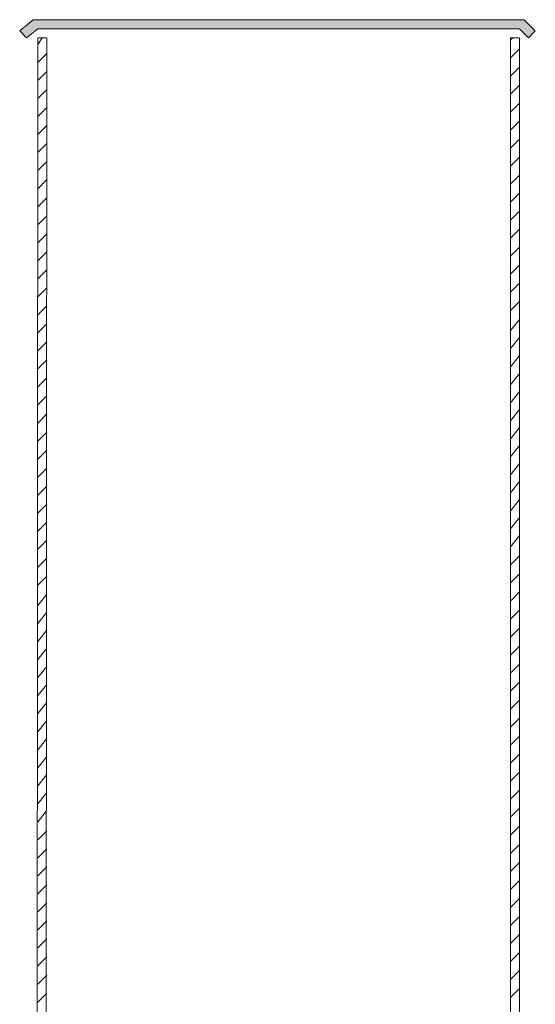
# Model space of a CAD drawing. Units: millimetres. Extents: x 0 to 10.7, y 0 to 8.6.
# Drawn here: x 5.3 to 5.7, y 4.9 to 5.7 of the extents above; entities that cross this region are included whole.
import ezdxf

# ---------------------------------------------------------------- set-up
doc = ezdxf.new("R2010")
doc.units = ezdxf.units.MM
doc.layers.add('PDF104_Geometry', color=7, linetype='Continuous')
doc.layers.add('PDF104_Solid Fills', color=7, linetype='Continuous', true_color=0x00b7a9)

msp = doc.modelspace()

# ---------------------------------------------------------------- linework, layer by layer
at = {"layer": 'PDF104_Geometry', "lineweight": 13}
for points in [[(5.29782, 5.66953), (5.30841, 5.67836), (5.69331, 5.67836), (5.70214, 5.66953), (5.69684, 5.66424), (5.68978, 5.6713), (5.31194, 5.6713), (5.30312, 5.66424)], [(5.2978, 5.66953), (5.3031, 5.66424)], [(5.31723, 2.84801), (5.31016, 2.84095), (5.31193, 5.66412), (5.31899, 5.66412), (5.31723, 2.84095), (5.31016, 2.84095)], [(5.31193, 5.65894), (5.31546, 5.66424)], [(5.68272, 5.66247), (5.68448, 5.66424)], [(5.68978, 2.84095), (5.68272, 2.84095), (5.68272, 5.66412), (5.68978, 5.66412)], [(5.68978, 2.84095), (5.68978, 5.66412)], [(5.31193, 5.64481), (5.31899, 5.65188)], [(5.68272, 5.64835), (5.68978, 5.65541)], [(5.68272, 5.63422), (5.68978, 5.64128)], [(5.31193, 5.63069), (5.31899, 5.63775)], [(5.68272, 5.6201), (5.68978, 5.62716)], [(5.31193, 5.61656), (5.31899, 5.62363)], [(5.31193, 5.60244), (5.31899, 5.6095)], [(5.68272, 5.60597), (5.68978, 5.61303)], [(5.31193, 5.58831), (5.31899, 5.59538)], [(5.68272, 5.59184), (5.68978, 5.59891)], [(5.31193, 5.57419), (5.31899, 5.58125)], [(5.68272, 5.57772), (5.68978, 5.58478)], [(5.31193, 5.56006), (5.31899, 5.56713)], [(5.68272, 5.56359), (5.68978, 5.57066)], [(5.68272, 5.54947), (5.68978, 5.55653)], [(5.31193, 5.54594), (5.31899, 5.553)], [(5.68272, 5.53534), (5.68978, 5.54241)], [(5.31193, 5.53181), (5.31899, 5.53888)], [(5.31193, 5.51769), (5.31899, 5.52475)], [(5.68272, 5.52122), (5.68978, 5.52828)], [(5.31193, 5.50356), (5.31899, 5.51062)], [(5.68272, 5.50709), (5.68978, 5.51416)], [(5.31193, 5.48944), (5.31899, 5.4965)], [(5.68272, 5.49297), (5.68978, 5.50003)], [(5.31193, 5.47531), (5.31899, 5.48237)], [(5.68272, 5.47884), (5.68978, 5.48591)], [(5.68272, 5.46472), (5.68978, 5.47178)], [(5.31193, 5.46119), (5.31899, 5.46825)], [(5.68272, 5.45059), (5.68978, 5.45765)], [(5.31193, 5.44706), (5.31899, 5.45412)], [(5.31193, 5.43294), (5.31899, 5.44)], [(5.68272, 5.4347), (5.68978, 5.44353)], [(5.31193, 5.41881), (5.31899, 5.42587)], [(5.68272, 5.42058), (5.68978, 5.4294)], [(5.31193, 5.40469), (5.31899, 5.41175)], [(5.68272, 5.40645), (5.68978, 5.41528)], [(5.68272, 5.39233), (5.68978, 5.40115)], [(5.31193, 5.39056), (5.31899, 5.39762)], [(5.68272, 5.3782), (5.68978, 5.38703)], [(5.31193, 5.37643), (5.31899, 5.3835)], [(5.68272, 5.36407), (5.68978, 5.3729)], [(5.31193, 5.36231), (5.31899, 5.36937)], [(5.31193, 5.34818), (5.31899, 5.35525)], [(5.68272, 5.34995), (5.68978, 5.35878)], [(5.31193, 5.33406), (5.31899, 5.34112)], [(5.68272, 5.33582), (5.68978, 5.34465)], [(5.31193, 5.31993), (5.31899, 5.327)], [(5.68272, 5.3217), (5.68978, 5.33053)], [(5.68272, 5.30757), (5.68978, 5.3164)], [(5.31193, 5.30581), (5.31899, 5.31287)], [(5.68272, 5.29345), (5.68978, 5.30228)], [(5.31193, 5.29168), (5.31899, 5.29875)], [(5.68272, 5.27932), (5.68978, 5.28815)], [(5.31193, 5.27756), (5.31899, 5.28462)], [(5.31193, 5.26343), (5.31899, 5.2705)], [(5.68272, 5.2652), (5.68978, 5.27403)], [(5.31193, 5.24931), (5.31899, 5.25637)], [(5.68272, 5.25107), (5.68978, 5.25814)], [(5.31193, 5.23518), (5.31899, 5.24224)], [(5.68272, 5.23695), (5.68978, 5.24401)], [(5.31193, 5.21929), (5.31899, 5.22812)], [(5.68272, 5.22282), (5.68978, 5.22989)], [(5.31193, 5.20517), (5.31899, 5.21399)], [(5.68272, 5.2087), (5.68978, 5.21576)], [(5.68272, 5.19457), (5.68978, 5.20163)], [(5.31193, 5.19104), (5.31899, 5.19987)], [(5.31193, 5.17692), (5.31899, 5.18574)], [(5.68272, 5.18045), (5.68978, 5.18751)], [(5.31193, 5.16279), (5.31899, 5.17162)], [(5.68272, 5.16632), (5.68978, 5.17338)], [(5.31193, 5.14866), (5.31899, 5.15749)], [(5.68272, 5.1522), (5.68978, 5.15926)], [(5.31193, 5.13454), (5.31899, 5.14337)], [(5.68272, 5.13807), (5.68978, 5.14513)], [(5.31193, 5.12041), (5.31899, 5.12924)], [(5.68272, 5.12395), (5.68978, 5.13101)], [(5.68272, 5.10982), (5.68978, 5.11688)], [(5.31193, 5.10629), (5.31899, 5.11512)], [(5.31193, 5.09216), (5.31899, 5.10099)], [(5.68272, 5.0957), (5.68978, 5.10276)], [(5.31193, 5.07804), (5.31899, 5.08687)], [(5.68272, 5.08157), (5.68978, 5.08863)], [(5.31193, 5.06391), (5.31899, 5.07274)], [(5.68272, 5.06744), (5.68978, 5.07451)], [(5.31193, 5.04979), (5.31899, 5.05862)], [(5.68272, 5.05332), (5.68978, 5.06038)], [(5.68272, 5.03919), (5.68978, 5.04626)], [(5.31193, 5.03566), (5.31899, 5.04273)], [(5.68272, 5.02507), (5.68978, 5.03213)], [(5.31193, 5.02154), (5.31899, 5.0286)], [(5.68272, 5.01094), (5.68978, 5.01801)], [(5.31193, 5.00741), (5.31899, 5.01447)], [(5.31193, 4.99329), (5.31899, 5.00035)], [(5.68272, 4.99682), (5.68978, 5.00388)], [(5.31193, 4.97916), (5.31899, 4.98622)], [(5.68272, 4.98269), (5.68978, 4.98976)], [(5.31193, 4.96504), (5.31899, 4.9721)], [(5.68272, 4.96857), (5.68978, 4.97563)], [(5.68272, 4.95444), (5.68978, 4.96151)], [(5.31193, 4.95091), (5.31899, 4.95797)], [(5.68272, 4.94032), (5.68978, 4.94738)], [(5.31193, 4.93679), (5.31899, 4.94385)], [(5.68272, 4.92619), (5.68978, 4.93325)], [(5.31193, 4.92266), (5.31899, 4.92972)], [(5.31193, 4.90854), (5.31899, 4.9156)], [(5.68272, 4.91207), (5.68978, 4.91913)]]:
    msp.add_lwpolyline(points, dxfattribs=at)
at = {"layer": 'PDF104_Solid Fills', "color": 7, "lineweight": 5, "transparency": 33554559}
for points in [[(5.30133, 5.6713), (5.3084, 5.66953), (5.2978, 5.66953)], [(5.3084, 5.67836), (5.70036, 5.6713), (5.30133, 5.6713)], [(5.30133, 5.6713), (5.31193, 5.6713), (5.3084, 5.66953)], [(5.3084, 5.67836), (5.69329, 5.67836), (5.70036, 5.6713)], [(5.68978, 5.6713), (5.70214, 5.66953), (5.69155, 5.66953)], [(5.68978, 5.6713), (5.70037, 5.6713), (5.70214, 5.66953)], [(5.2978, 5.66953), (5.3084, 5.66953), (5.3031, 5.66424)], [(5.69155, 5.66953), (5.70214, 5.66953), (5.69684, 5.66424)]]:
    msp.add_solid(points, dxfattribs=at)

doc.saveas('drawing.dxf')
